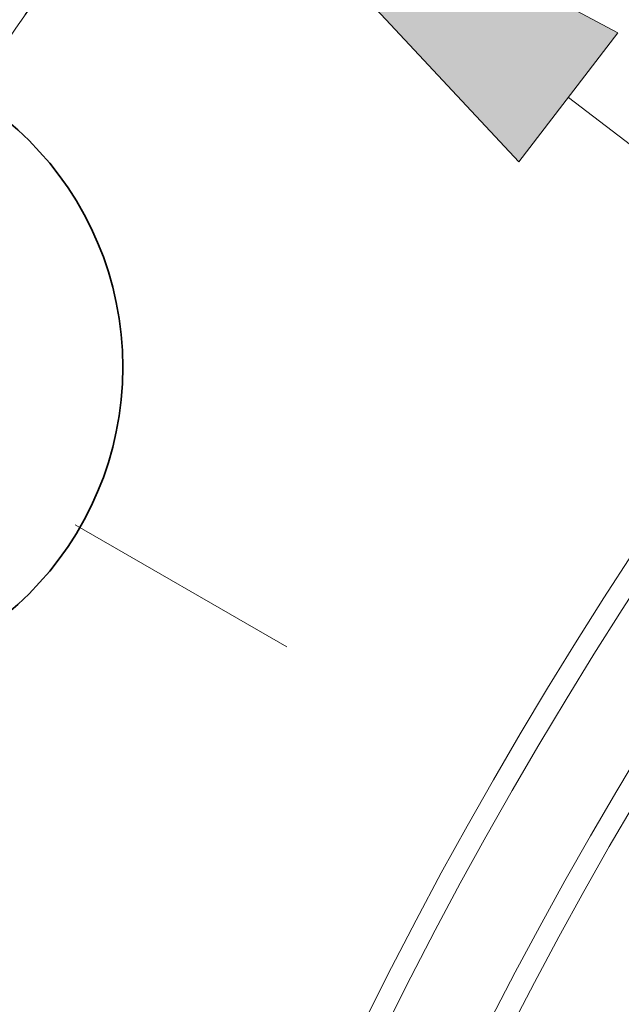
# Model space of a CAD drawing. Extents: x 0 to 10.8, y 0 to 8.2.
# Drawn here: x 1.8 to 2, y 6.2 to 6.6 of the extents above; entities that cross this region are included whole.
import ezdxf

# ---------------------------------------------------------------- set-up
doc = ezdxf.new("R2010")
doc.units = 0
doc.header["$MEASUREMENT"] = 0
doc.linetypes.add('DASHDOT', pattern=[18.5, 12, -3, 0.5, -3])
doc.layers.get('0').update_dxf_attribs({"lineweight": 13})

# ---------------------------------------------------------------- blocks, each defined once
blk = doc.blocks.new('BLOCK10')
at = {"color": 7, "lineweight": 13, "ltscale": 0.03937}
blk.add_line((-10.248649, 7.861677), (10.248649, -7.861677), dxfattribs=at)
blk.add_lwpolyline([(-10.113396, 8.037995), (-11.306557, 8.673192), (-10.3839, 7.685359)], close=True, dxfattribs=at)
blk.add_arc((0, 0), 14.25, 140.397762, 170.572322, dxfattribs=at)
blk.add_solid([(-10.113396, 8.037995), (-11.306557, 8.673192), (-10.113396, 8.037995), (-10.3839, 7.685359)], dxfattribs=at)
blk = doc.blocks.new('BLOCK13')
at = {"color": 7, "linetype": 'DASHDOT', "lineweight": 13, "ltscale": 0.03937}
blk.add_line((-13.905055, 8.028087), (-10.77667, 6.221913), dxfattribs=at)
blk.add_arc((0, 0), 14.25, 142.737812, 157.262182, dxfattribs=at)

msp = doc.modelspace()

# ---------------------------------------------------------------- linework, layer by layer
at = {"color": 7, "lineweight": 35, "ltscale": 0.03937}
for centre, radius in [((3.5369, 5.35749), 2.4), ((1.68577, 6.42624), 0.13125)]:
    msp.add_circle(centre, radius, dxfattribs=at)
at = {"color": 7, "lineweight": 13, "ltscale": 0.03937}
for radius in [1.80755, 1.79869, 1.76164, 1.75277]:
    msp.add_circle((3.5369, 5.35749), radius, dxfattribs=at)

# ---------------------------------------------------------------- block references
at = {"lineweight": 0, "xscale": 0.15, "yscale": 0.15, "zscale": 0.15}
for name in ['BLOCK10', 'BLOCK13']:
    msp.add_blockref(name, (3.5369, 5.35749), dxfattribs=at)

doc.saveas('drawing.dxf')
